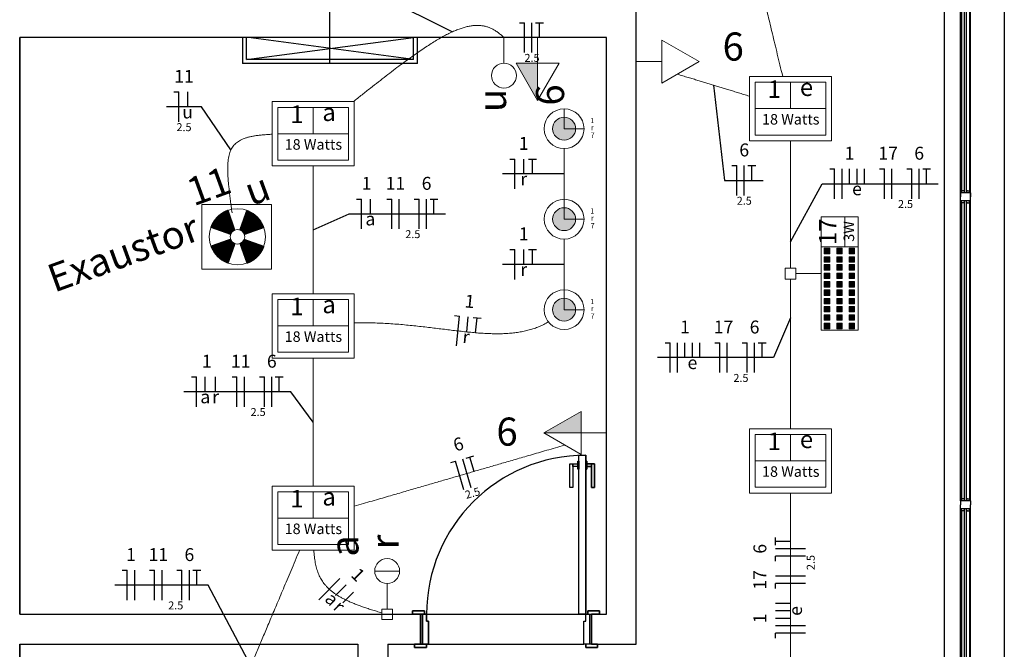
# Model space of a CAD drawing. Units: millimetres. Extents: x 43 to 120, y 3 to 136.
# Drawn here: x 110 to 120, y 123 to 129 of the extents above; entities that cross this region are included whole.
import ezdxf

# ---------------------------------------------------------------- set-up
doc = ezdxf.new("R2010")
doc.units = ezdxf.units.MM
for name, color, linetype, lineweight in [('Arquitetura', 1, 'Continuous', 30), ('EL-Condutos', 7, 'Continuous', 20), ('EL-Fios', 3, 'Continuous', 30), ('EL-Pontos', 9, 'Continuous', 20), ('EL-Textos fios', 4, 'Continuous', 30), ('EL-Textos pontos', 4, 'Continuous', 30), ('P-SIMBOL', 5, 'Continuous', 20)]:
    doc.layers.add(name, color=color, linetype=linetype, lineweight=lineweight)
doc.styles.add('arial', font='ARIAL.TTF')
pattern_1 = [(45, (43.37195042, 108.58108371), (-8.838834765e-05, 8.838834765e-05), [])]

msp = doc.modelspace()

# ---------------------------------------------------------------- hatches: boundary and pattern name
at = {"layer": 'P-SIMBOL', "linetype": 'Continuous'}
for color, points in [(256, [(115.6101, 128.671), (115.6101, 128.296), (115.3936, 128.671)]), (256, [(115.9922, 128.0109), (115.9912, 128.0209), (115.9902, 128.0309), (115.9872, 128.0409), (115.9852, 128.0499), (115.9802, 128.0589), (115.9762, 128.0689), (115.9702, 128.0769), (115.9652, 128.0849), (115.9572, 128.0919), (115.9502, 128.0989), (115.9422, 128.1049), (115.9342, 128.1099), (115.9252, 128.1149), (115.9162, 128.1189), (115.9062, 128.1219), (115.8962, 128.1249), (115.8862, 128.1249), (115.8762, 128.1259), (115.8662, 128.1249), (115.8562, 128.1249), (115.8462, 128.1219), (115.8362, 128.1189), (115.8282, 128.1149), (115.8182, 128.1099), (115.8102, 128.1049), (115.8022, 128.0989), (115.7952, 128.0919), (115.7882, 128.0849), (115.7822, 128.0769), (115.7772, 128.0689), (115.7722, 128.0589), (115.7682, 128.0499), (115.7652, 128.0409), (115.7622, 128.0309), (115.7622, 128.0209), (115.7612, 128.0109), (115.7622, 128.0009), (115.7622, 127.9909), (115.7652, 127.9809), (115.7682, 127.9709), (115.7722, 127.9619), (115.7772, 127.9529), (115.7822, 127.9449), (115.7882, 127.9369), (115.7952, 127.9299), (115.8022, 127.9219), (115.8102, 127.9169), (115.8182, 127.9109), (115.8282, 127.9069), (115.8362, 127.9019), (115.8462, 127.8999), (115.8562, 127.8969), (115.8662, 127.8959), (115.8762, 127.8949), (115.8862, 127.8959), (115.8962, 127.8969), (115.9062, 127.8999), (115.9162, 127.9019), (115.9252, 127.9069), (115.9342, 127.9109), (115.9422, 127.9169), (115.9502, 127.9219), (115.9572, 127.9299), (115.9652, 127.9369), (115.9702, 127.9449), (115.9762, 127.9529), (115.9802, 127.9619), (115.9852, 127.9709), (115.9872, 127.9809), (115.9902, 127.9909), (115.9912, 128.0009), (115.9922, 128.0109), (115.9922, 128.0109)]), (256, [(115.9922, 127.1009), (115.9912, 127.1109), (115.9902, 127.1209), (115.9872, 127.1309), (115.9852, 127.1399), (115.9802, 127.1489), (115.9762, 127.1589), (115.9702, 127.1669), (115.9652, 127.1749), (115.9572, 127.1819), (115.9502, 127.1889), (115.9422, 127.1949), (115.9342, 127.1999), (115.9252, 127.2049), (115.9162, 127.2089), (115.9062, 127.2119), (115.8962, 127.2149), (115.8862, 127.2149), (115.8762, 127.2159), (115.8662, 127.2149), (115.8562, 127.2149), (115.8462, 127.2119), (115.8362, 127.2089), (115.8282, 127.2049), (115.8182, 127.1999), (115.8102, 127.1949), (115.8022, 127.1889), (115.7952, 127.1819), (115.7882, 127.1749), (115.7822, 127.1669), (115.7772, 127.1589), (115.7722, 127.1489), (115.7682, 127.1399), (115.7652, 127.1309), (115.7622, 127.1209), (115.7622, 127.1109), (115.7612, 127.1009), (115.7622, 127.0909), (115.7622, 127.0809), (115.7652, 127.0709), (115.7682, 127.0609), (115.7722, 127.0519), (115.7772, 127.0429), (115.7822, 127.0349), (115.7882, 127.0269), (115.7952, 127.0199), (115.8022, 127.0119), (115.8102, 127.0069), (115.8182, 127.0009), (115.8282, 126.9969), (115.8362, 126.9919), (115.8462, 126.9899), (115.8562, 126.9869), (115.8662, 126.9859), (115.8762, 126.9849), (115.8862, 126.9859), (115.8962, 126.9869), (115.9062, 126.9899), (115.9162, 126.9919), (115.9252, 126.9969), (115.9342, 127.0009), (115.9422, 127.0069), (115.9502, 127.0119), (115.9572, 127.0199), (115.9652, 127.0269), (115.9702, 127.0349), (115.9762, 127.0429), (115.9802, 127.0519), (115.9852, 127.0609), (115.9872, 127.0709), (115.9902, 127.0809), (115.9912, 127.0909), (115.9922, 127.1009), (115.9922, 127.1009)]), (2, [(118.5472, 126.7538), (118.4922, 126.7538), (118.4922, 126.8088), (118.5472, 126.8088)]), (2, [(118.5472, 126.6688), (118.4922, 126.6688), (118.4922, 126.7238), (118.5472, 126.7238)]), (2, [(118.6722, 126.7538), (118.6172, 126.7538), (118.6172, 126.8088), (118.6722, 126.8088)]), (2, [(118.6722, 126.6688), (118.6172, 126.6688), (118.6172, 126.7238), (118.6722, 126.7238)]), (2, [(118.7972, 126.7538), (118.7422, 126.7538), (118.7422, 126.8088), (118.7972, 126.8088)]), (2, [(118.7972, 126.6688), (118.7422, 126.6688), (118.7422, 126.7238), (118.7972, 126.7238)]), (2, [(118.5472, 126.5888), (118.4922, 126.5888), (118.4922, 126.6438), (118.5472, 126.6438)]), (2, [(118.6722, 126.5888), (118.6172, 126.5888), (118.6172, 126.6438), (118.6722, 126.6438)]), (2, [(118.7972, 126.5888), (118.7422, 126.5888), (118.7422, 126.6438), (118.7972, 126.6438)]), (2, [(118.5472, 126.5038), (118.4922, 126.5038), (118.4922, 126.5588), (118.5472, 126.5588)]), (2, [(118.6722, 126.5038), (118.6172, 126.5038), (118.6172, 126.5588), (118.6722, 126.5588)]), (2, [(118.7972, 126.5038), (118.7422, 126.5038), (118.7422, 126.5588), (118.7972, 126.5588)]), (2, [(118.5472, 126.4188), (118.4922, 126.4188), (118.4922, 126.4738), (118.5472, 126.4738)]), (2, [(118.6722, 126.4188), (118.6172, 126.4188), (118.6172, 126.4738), (118.6722, 126.4738)]), (2, [(118.7972, 126.4188), (118.7422, 126.4188), (118.7422, 126.4738), (118.7972, 126.4738)]), (2, [(118.5472, 126.3338), (118.4922, 126.3338), (118.4922, 126.3888), (118.5472, 126.3888)]), (2, [(118.6722, 126.3338), (118.6172, 126.3338), (118.6172, 126.3888), (118.6722, 126.3888)]), (2, [(118.7972, 126.3338), (118.7422, 126.3338), (118.7422, 126.3888), (118.7972, 126.3888)]), (256, [(115.9922, 126.1909), (115.9912, 126.2009), (115.9902, 126.2109), (115.9872, 126.2209), (115.9852, 126.2299), (115.9802, 126.2389), (115.9762, 126.2489), (115.9702, 126.2569), (115.9652, 126.2649), (115.9572, 126.2719), (115.9502, 126.2789), (115.9422, 126.2849), (115.9342, 126.2899), (115.9252, 126.2949), (115.9162, 126.2989), (115.9062, 126.3019), (115.8962, 126.3049), (115.8862, 126.3049), (115.8762, 126.3059), (115.8662, 126.3049), (115.8562, 126.3049), (115.8462, 126.3019), (115.8362, 126.2989), (115.8282, 126.2949), (115.8182, 126.2899), (115.8102, 126.2849), (115.8022, 126.2789), (115.7952, 126.2719), (115.7882, 126.2649), (115.7822, 126.2569), (115.7772, 126.2489), (115.7722, 126.2389), (115.7682, 126.2299), (115.7652, 126.2209), (115.7622, 126.2109), (115.7622, 126.2009), (115.7612, 126.1909), (115.7622, 126.1809), (115.7622, 126.1709), (115.7652, 126.1609), (115.7682, 126.1509), (115.7722, 126.1419), (115.7772, 126.1329), (115.7822, 126.1249), (115.7882, 126.1169), (115.7952, 126.1099), (115.8022, 126.1019), (115.8102, 126.0969), (115.8182, 126.0909), (115.8282, 126.0869), (115.8362, 126.0819), (115.8462, 126.0799), (115.8562, 126.0769), (115.8662, 126.0759), (115.8762, 126.0749), (115.8862, 126.0759), (115.8962, 126.0769), (115.9062, 126.0799), (115.9162, 126.0819), (115.9252, 126.0869), (115.9342, 126.0909), (115.9422, 126.0969), (115.9502, 126.1019), (115.9572, 126.1099), (115.9652, 126.1169), (115.9702, 126.1249), (115.9762, 126.1329), (115.9802, 126.1419), (115.9852, 126.1509), (115.9872, 126.1609), (115.9902, 126.1709), (115.9912, 126.1809), (115.9922, 126.1909), (115.9922, 126.1909)]), (2, [(118.5472, 126.2488), (118.4922, 126.2488), (118.4922, 126.3038), (118.5472, 126.3038)]), (2, [(118.6722, 126.2488), (118.6172, 126.2488), (118.6172, 126.3038), (118.6722, 126.3038)]), (2, [(118.7972, 126.2488), (118.7422, 126.2488), (118.7422, 126.3038), (118.7972, 126.3038)]), (2, [(118.5472, 126.1688), (118.4922, 126.1688), (118.4922, 126.2238), (118.5472, 126.2238)]), (2, [(118.5472, 126.0838), (118.4922, 126.0838), (118.4922, 126.1388), (118.5472, 126.1388)]), (2, [(118.6722, 126.1688), (118.6172, 126.1688), (118.6172, 126.2238), (118.6722, 126.2238)]), (2, [(118.6722, 126.0838), (118.6172, 126.0838), (118.6172, 126.1388), (118.6722, 126.1388)]), (2, [(118.7972, 126.1688), (118.7422, 126.1688), (118.7422, 126.2238), (118.7972, 126.2238)]), (2, [(118.7972, 126.0838), (118.7422, 126.0838), (118.7422, 126.1388), (118.7972, 126.1388)]), (2, [(118.5472, 125.9988), (118.4922, 125.9988), (118.4922, 126.0538), (118.5472, 126.0538)]), (2, [(118.6722, 125.9988), (118.6172, 125.9988), (118.6172, 126.0538), (118.6722, 126.0538)]), (2, [(118.7972, 125.9988), (118.7422, 125.9988), (118.7422, 126.0538), (118.7972, 126.0538)]), (256, [(116.0462, 124.9512), (115.6712, 124.9512), (116.0462, 125.1677)])]:
    msp.add_hatch(color=color, dxfattribs=at).paths.add_polyline_path(points)
at = {"layer": 'P-SIMBOL'}
h = msp.add_hatch(dxfattribs=at)
h.set_pattern_fill('ANSI31', color=256, scale=0.001)
h.set_pattern_definition(pattern_1)
h.paths.add_polyline_path([(112.4968, 127.1902, 0.226249), (112.325, 127.0181), (112.5225, 126.948, -0.227461), (112.567, 126.9927)])
h.paths.add_polyline_path([(112.6157, 126.9927, -0.22768), (112.6602, 126.9479), (112.8577, 127.0181, 0.226305), (112.6859, 127.1902)])
h.paths.add_polyline_path([(112.6598, 126.8991, -0.224325), (112.6156, 126.8553), (112.6857, 126.6577, 0.22544), (112.8574, 126.8289)])
h = msp.add_hatch(dxfattribs=at)
h.set_pattern_fill('ANSI31', color=256, scale=0.001)
h.set_pattern_definition(pattern_1)
h.paths.add_polyline_path([(112.3253, 126.8292, 0.225383), (112.4967, 126.6578), (112.5669, 126.8554, -0.224106), (112.5228, 126.8993)])

# ---------------------------------------------------------------- linework, layer by layer
at = {"layer": 'Arquitetura', "color": 8}
for p, q in [((119.7022, 108.727), (119.7022, 133.527)), ((120.3022, 133.527), (120.3022, 108.727)), ((114.4932, 123.127), (116.0932, 123.127)), ((114.5132, 122.827), (116.0732, 122.827))]:
    msp.add_line(p, q, dxfattribs=at)
at = {"layer": 'Arquitetura', "color": 1}
for p, q in [((119.8622, 127.327), (119.8622, 130.427)), ((119.9622, 127.327), (119.9622, 130.427)), ((119.8722, 130.367), (119.8722, 127.387)), ((119.9522, 130.367), (119.9522, 127.387)), ((119.8622, 124.267), (119.8622, 127.327)), ((119.9622, 124.267), (119.9622, 127.327)), ((119.8722, 127.267), (119.8722, 124.287)), ((119.9522, 127.267), (119.9522, 124.287)), ((119.8622, 121.127), (119.8622, 124.187)), ((119.8722, 124.167), (119.8722, 121.187)), ((119.9522, 124.167), (119.9522, 121.187)), ((119.9622, 121.127), (119.9622, 124.187))]:
    msp.add_line(p, q, dxfattribs=at)
at = {"layer": 'Arquitetura'}
for p, q in [((119.9022, 127.367), (119.9022, 130.387)), ((119.9222, 127.367), (119.9222, 130.387)), ((113.5222, 128.667), (113.5222, 129.327)), ((116.6022, 122.827), (116.6022, 129.327)), ((116.6022, 122.827), (116.6022, 129.327)), ((110.4022, 128.927), (110.4022, 123.127)), ((116.3022, 128.927), (110.4022, 128.927)), ((110.4022, 123.127), (110.4022, 128.927)), ((112.6422, 128.927), (112.6422, 128.667)), ((114.3622, 128.707), (114.3622, 128.927)), ((114.4022, 128.667), (114.4022, 128.927)), ((116.3022, 123.127), (116.3022, 128.927)), ((119.9622, 127.367), (119.8622, 127.367)), ((119.8622, 127.367), (119.8622, 127.327)), ((119.8622, 127.287), (119.8622, 127.327)), ((119.9022, 127.387), (119.8722, 127.387)), ((119.8722, 127.387), (119.8722, 127.367)), ((119.9022, 127.387), (119.8922, 127.387)), ((119.9322, 127.387), (119.9222, 127.387)), ((119.9222, 127.387), (119.9522, 127.387)), ((119.9522, 127.387), (119.9522, 127.367)), ((119.9622, 127.367), (119.9622, 127.327)), ((119.9622, 127.287), (119.9622, 127.327)), ((119.9622, 127.287), (119.8622, 127.287)), ((119.8722, 127.267), (119.8722, 127.287)), ((119.9022, 127.267), (119.8722, 127.267)), ((119.9022, 127.267), (119.8922, 127.267)), ((119.9022, 124.267), (119.9022, 127.287)), ((119.9222, 124.267), (119.9222, 127.287)), ((119.9322, 127.267), (119.9222, 127.267)), ((119.9222, 127.267), (119.9522, 127.267)), ((119.9522, 127.267), (119.9522, 127.287)), ((116.0932, 123.127), (116.0932, 124.727)), ((119.9622, 124.267), (119.8622, 124.267)), ((119.8622, 124.267), (119.8622, 124.227)), ((119.9022, 124.287), (119.8722, 124.287)), ((119.8722, 124.287), (119.8722, 124.267)), ((119.9022, 124.287), (119.8922, 124.287)), ((119.9322, 124.287), (119.9222, 124.287)), ((119.9222, 124.287), (119.9522, 124.287)), ((119.9522, 124.287), (119.9522, 124.267)), ((119.9622, 124.267), (119.9622, 124.227)), ((119.8622, 124.187), (119.8622, 124.227)), ((119.9622, 124.187), (119.8622, 124.187)), ((119.8722, 124.167), (119.8722, 124.187)), ((119.9022, 124.167), (119.8722, 124.167)), ((119.9022, 124.167), (119.8922, 124.167)), ((119.9022, 121.167), (119.9022, 124.187)), ((119.9222, 121.167), (119.9222, 124.187)), ((119.9322, 124.167), (119.9222, 124.167)), ((119.9222, 124.167), (119.9522, 124.167)), ((119.9522, 124.167), (119.9522, 124.187)), ((119.9622, 124.187), (119.9622, 124.227)), ((110.4022, 123.127), (114.4332, 123.127)), ((114.4332, 123.127), (114.4332, 122.827)), ((116.1532, 123.127), (116.3022, 123.127)), ((116.1532, 123.127), (116.1532, 122.827)), ((110.4022, 122.827), (110.4022, 119.427)), ((110.4022, 122.827), (113.8022, 122.827)), ((110.4022, 119.427), (110.4022, 122.827)), ((113.8022, 122.827), (113.8022, 122.677)), ((114.1022, 122.827), (114.1022, 122.677)), ((114.1022, 122.827), (114.4332, 122.827)), ((116.1532, 122.827), (116.6022, 122.827))]:
    msp.add_line(p, q, dxfattribs=at)
at = {"layer": 'Arquitetura', "color": 9}
for p, q in [((112.6822, 128.707), (114.3622, 128.927)), ((114.3622, 128.707), (112.7022, 128.927))]:
    msp.add_line(p, q, dxfattribs=at)
at = {"layer": 'Arquitetura'}
for points in [[(114.3622, 128.707), (112.6822, 128.707), (112.6822, 128.927)], [(114.4022, 128.667), (112.6422, 128.667)], [(114.3532, 123.127), (114.4732, 123.127), (114.4732, 123.161), (114.3532, 123.161), (114.3532, 123.127)], [(116.1132, 123.127), (116.2332, 123.127), (116.2332, 123.161), (116.1132, 123.161), (116.1132, 123.127)], [(114.4932, 122.827), (114.3732, 122.827), (114.3732, 122.793), (114.4932, 122.793), (114.4932, 122.827)], [(116.2132, 122.827), (116.0932, 122.827), (116.0932, 122.793), (116.2132, 122.793), (116.2132, 122.827)]]:
    msp.add_lwpolyline(points, dxfattribs=at)
for points in [[(116.0232, 124.587), (116.0132, 124.587), (116.0132, 124.612), (115.9632, 124.612), (115.9632, 124.402), (115.9332, 124.402), (115.9332, 124.642), (115.9632, 124.642), (116.0132, 124.642), (116.0132, 124.667), (116.0232, 124.667), (116.0232, 124.727), (116.0932, 124.727), (116.0932, 124.667), (116.1032, 124.667), (116.1032, 124.642), (116.1532, 124.642), (116.1832, 124.642), (116.1832, 124.402), (116.1532, 124.402), (116.1532, 124.612), (116.1032, 124.612), (116.1032, 124.587), (116.0932, 124.587), (116.0932, 123.127), (116.0232, 123.127), (116.0232, 124.587), (116.0232, 124.587)], [(116.0932, 123.127), (116.0232, 123.127), (116.0232, 124.727), (116.0932, 124.727), (116.0932, 123.127)], [(114.4332, 123.127), (114.3532, 123.127), (114.3532, 123.161), (114.4732, 123.161), (114.4732, 123.127), (114.4932, 123.127), (114.4932, 123.057), (114.5132, 123.057), (114.5132, 122.827), (114.4932, 122.827), (114.4932, 122.793), (114.3732, 122.793), (114.3732, 122.827), (114.4332, 122.827), (114.4332, 123.127), (114.4332, 123.127)], [(116.0732, 123.057), (116.0932, 123.057), (116.0932, 123.127), (116.1132, 123.127), (116.1132, 123.161), (116.2332, 123.161), (116.2332, 123.127), (116.1532, 123.127), (116.1532, 122.827), (116.2132, 122.827), (116.2132, 122.793), (116.0932, 122.793), (116.0932, 122.827), (116.0732, 122.827), (116.0732, 123.057), (116.0732, 123.057)], [(114.4332, 123.127), (114.4332, 122.827), (114.4532, 122.827), (114.4532, 123.127), (114.4332, 123.127)], [(114.4932, 123.127), (114.4532, 123.127), (114.4532, 122.827), (114.5132, 122.827), (114.5132, 123.057), (114.4932, 123.057), (114.4932, 123.127)], [(116.0732, 123.057), (116.0932, 123.057), (116.0932, 123.127), (116.1332, 123.127), (116.1332, 122.827), (116.0732, 122.827), (116.0732, 123.057)], [(116.1532, 123.127), (116.1532, 122.827), (116.1332, 122.827), (116.1332, 123.127), (116.1532, 123.127)]]:
    msp.add_lwpolyline(points, close=True, dxfattribs=at)
at = {"layer": 'Arquitetura', "color": 1}
for points in [[(115.9632, 124.642), (115.9632, 124.402), (115.9332, 124.402), (115.9332, 124.642), (115.9632, 124.642)], [(115.9632, 124.642), (116.0132, 124.642), (116.0132, 124.612), (115.9632, 124.612), (115.9632, 124.642)], [(116.0232, 124.667), (116.0232, 124.587), (116.0132, 124.587), (116.0132, 124.667), (116.0232, 124.667)], [(116.0932, 124.667), (116.0932, 124.587), (116.1032, 124.587), (116.1032, 124.667), (116.0932, 124.667)], [(116.1532, 124.642), (116.1032, 124.642), (116.1032, 124.612), (116.1532, 124.612), (116.1532, 124.642)], [(116.1532, 124.642), (116.1532, 124.402), (116.1832, 124.402), (116.1832, 124.642), (116.1532, 124.642)]]:
    msp.add_lwpolyline(points, close=True, dxfattribs=at)
msp.add_arc((116.0932, 123.127), 1.6, 90, 180, dxfattribs=at)
at = {"layer": 'EL-Condutos', "linetype": 'Continuous'}
for points in [[(118.074, 128.537), (118.0461, 128.6528), (118.0197, 128.7623), (117.9947, 128.866), (117.9709, 128.9644), (117.9484, 129.0578), (117.927, 129.1467), (117.9065, 129.2317), (117.8869, 129.313), (117.868, 129.3912), (117.8498, 129.4668), (117.8321, 129.5401), (117.8149, 129.6116), (117.798, 129.6818), (117.7813, 129.751), (117.7647, 129.8199), (117.7481, 129.8887), (117.7314, 129.958), (117.7145, 130.0281), (117.6972, 130.0996), (117.6796, 130.1729), (117.6613, 130.2485), (117.6425, 130.3267), (117.6229, 130.408), (117.6024, 130.4929), (117.5809, 130.5819), (117.5584, 130.6753), (117.5347, 130.7737), (117.5097, 130.8774), (117.4833, 130.9869), (117.4554, 131.1027)], [(113.7566, 128.2833), (113.8444, 128.353), (113.9285, 128.4194), (114.0091, 128.4825), (114.0863, 128.5422), (114.1602, 128.5987), (114.2308, 128.6518), (114.2984, 128.7016), (114.3631, 128.7481), (114.4249, 128.7913), (114.4839, 128.8311), (114.5404, 128.8677), (114.5943, 128.9009), (114.6459, 128.9307), (114.6952, 128.9573), (114.7424, 128.9805), (114.7875, 129.0003), (114.8307, 129.0169), (114.8721, 129.0301), (114.9119, 129.0399), (114.9501, 129.0464), (114.9868, 129.0496), (115.0222, 129.0494), (115.0563, 129.0458), (115.0894, 129.0389), (115.1215, 129.0287), (115.1527, 129.0151), (115.1832, 128.9981), (115.213, 128.9777), (115.2424, 128.954), (115.2713, 128.927)], [(115.2713, 128.927), (115.2877, 128.927), (115.303, 128.927), (115.3174, 128.927), (115.3308, 128.927), (115.3434, 128.927), (115.3553, 128.927), (115.3665, 128.927), (115.3771, 128.927), (115.3872, 128.927), (115.3968, 128.927), (115.406, 128.927), (115.4149, 128.927), (115.4236, 128.927), (115.4322, 128.927), (115.4407, 128.927), (115.4492, 128.927), (115.4577, 128.927), (115.4664, 128.927), (115.4754, 128.927), (115.4846, 128.927), (115.4942, 128.927), (115.5043, 128.927), (115.5149, 128.927), (115.5261, 128.927), (115.5379, 128.927), (115.5506, 128.927), (115.564, 128.927), (115.5784, 128.927), (115.5937, 128.927), (115.6101, 128.927)], [(117.7384, 128.3389), (117.7102, 128.3476), (117.6828, 128.3559), (117.6562, 128.364), (117.6304, 128.3719), (117.6052, 128.3796), (117.5807, 128.3871), (117.5567, 128.3944), (117.5332, 128.4016), (117.5101, 128.4086), (117.4874, 128.4155), (117.465, 128.4224), (117.4428, 128.4291), (117.4208, 128.4358), (117.399, 128.4425), (117.3772, 128.4492), (117.3554, 128.4558), (117.3335, 128.4625), (117.3115, 128.4692), (117.2894, 128.476), (117.267, 128.4828), (117.2443, 128.4897), (117.2212, 128.4968), (117.1977, 128.5039), (117.1737, 128.5113), (117.1491, 128.5188), (117.124, 128.5264), (117.0981, 128.5343), (117.0715, 128.5424), (117.0442, 128.5508), (117.016, 128.5594)], [(112.5379, 127.1649), (112.5292, 127.2278), (112.5214, 127.2873), (112.5143, 127.3436), (112.5081, 127.3966), (112.503, 127.4464), (112.4989, 127.4933), (112.496, 127.5372), (112.4943, 127.5782), (112.4939, 127.6166), (112.4949, 127.6522), (112.4975, 127.6853), (112.5016, 127.716), (112.5073, 127.7443), (112.5149, 127.7703), (112.5242, 127.7941), (112.5354, 127.8158), (112.5487, 127.8356), (112.564, 127.8535), (112.5814, 127.8696), (112.6012, 127.8839), (112.6232, 127.8967), (112.6476, 127.908), (112.6746, 127.9178), (112.7041, 127.9263), (112.7363, 127.9336), (112.7712, 127.9398), (112.8089, 127.9449), (112.8496, 127.9491), (112.8933, 127.9525), (112.94, 127.9551)], [(115.8762, 127.3012), (115.8762, 127.322), (115.8762, 127.342), (115.8762, 127.3613), (115.8762, 127.3799), (115.8762, 127.3978), (115.8762, 127.4152), (115.8762, 127.4322), (115.8762, 127.4486), (115.8762, 127.4647), (115.8762, 127.4804), (115.8762, 127.4958), (115.8762, 127.511), (115.8762, 127.5261), (115.8762, 127.541), (115.8762, 127.5559), (115.8762, 127.5707), (115.8762, 127.5857), (115.8762, 127.6007), (115.8762, 127.6159), (115.8762, 127.6314), (115.8762, 127.6471), (115.8762, 127.6631), (115.8762, 127.6796), (115.8762, 127.6965), (115.8762, 127.7139), (115.8762, 127.7319), (115.8762, 127.7505), (115.8762, 127.7697), (115.8762, 127.7897), (115.8762, 127.8105)], [(118.1522, 126.6093), (118.1522, 126.6395), (118.1522, 126.6657), (118.1522, 126.6885), (118.1522, 126.7083), (118.1522, 126.7256), (118.1522, 126.741), (118.1522, 126.755), (118.1522, 126.7682), (118.1522, 126.781), (118.1522, 126.7939), (118.1522, 126.8075), (118.1522, 126.8224), (118.1522, 126.8389), (118.1522, 126.8577), (118.1522, 126.8793), (118.1522, 126.9042), (118.1522, 126.9328), (118.1522, 126.9658), (118.1522, 127.0036), (118.1522, 127.0468), (118.1522, 127.0959), (118.1522, 127.1514), (118.1522, 127.2138), (118.1522, 127.2837), (118.1522, 127.3616), (118.1522, 127.4479), (118.1522, 127.5432), (118.1522, 127.6481), (118.1522, 127.763), (118.1522, 127.8885)], [(113.3522, 126.3492), (113.3522, 126.4044), (113.3522, 126.457), (113.3522, 126.5073), (113.3522, 126.5555), (113.3522, 126.6016), (113.3522, 126.646), (113.3522, 126.6887), (113.3522, 126.73), (113.3522, 126.77), (113.3522, 126.8089), (113.3522, 126.8469), (113.3522, 126.8843), (113.3522, 126.921), (113.3522, 126.9574), (113.3522, 126.9937), (113.3522, 127.0299), (113.3522, 127.0663), (113.3522, 127.1031), (113.3522, 127.1404), (113.3522, 127.1784), (113.3522, 127.2173), (113.3522, 127.2573), (113.3522, 127.2986), (113.3522, 127.3413), (113.3522, 127.3857), (113.3522, 127.4318), (113.3522, 127.48), (113.3522, 127.5303), (113.3522, 127.5829), (113.3522, 127.6381)], [(115.8762, 126.3912), (115.8762, 126.412), (115.8762, 126.432), (115.8762, 126.4513), (115.8762, 126.4699), (115.8762, 126.4878), (115.8762, 126.5052), (115.8762, 126.5222), (115.8762, 126.5386), (115.8762, 126.5547), (115.8762, 126.5704), (115.8762, 126.5858), (115.8762, 126.601), (115.8762, 126.6161), (115.8762, 126.631), (115.8762, 126.6459), (115.8762, 126.6607), (115.8762, 126.6757), (115.8762, 126.6907), (115.8762, 126.7059), (115.8762, 126.7214), (115.8762, 126.7371), (115.8762, 126.7531), (115.8762, 126.7696), (115.8762, 126.7865), (115.8762, 126.8039), (115.8762, 126.8219), (115.8762, 126.8405), (115.8762, 126.8597), (115.8762, 126.8797), (115.8762, 126.9005)], [(118.1522, 124.9914), (118.1522, 125.1206), (118.1522, 125.24), (118.1522, 125.3499), (118.1522, 125.4508), (118.1522, 125.5432), (118.1522, 125.6276), (118.1522, 125.7045), (118.1522, 125.7744), (118.1522, 125.8377), (118.1522, 125.8948), (118.1522, 125.9464), (118.1522, 125.9929), (118.1522, 126.0346), (118.1522, 126.0723), (118.1522, 126.1062), (118.1522, 126.1369), (118.1522, 126.1649), (118.1522, 126.1907), (118.1522, 126.2146), (118.1522, 126.2373), (118.1522, 126.2592), (118.1522, 126.2808), (118.1522, 126.3025), (118.1522, 126.3248), (118.1522, 126.3482), (118.1522, 126.3732), (118.1522, 126.4003), (118.1522, 126.43), (118.1522, 126.4627), (118.1522, 126.4989)], [(113.7664, 126.0592), (113.8509, 126.0598), (113.934, 126.0587), (114.0157, 126.056), (114.096, 126.0519), (114.1749, 126.0466), (114.2525, 126.0402), (114.3287, 126.033), (114.4035, 126.0252), (114.477, 126.0169), (114.5491, 126.0083), (114.6199, 125.9997), (114.6893, 125.9911), (114.7574, 125.9828), (114.8242, 125.975), (114.8897, 125.9679), (114.9539, 125.9616), (115.0167, 125.9563), (115.0783, 125.9523), (115.1386, 125.9497), (115.1976, 125.9487), (115.2553, 125.9494), (115.3117, 125.9522), (115.3669, 125.9571), (115.4208, 125.9643), (115.4734, 125.9741), (115.5248, 125.9866), (115.575, 126.002), (115.6239, 126.0205), (115.6717, 126.0423), (115.7181, 126.0676)], [(113.3522, 124.4159), (113.3522, 124.471), (113.3522, 124.5237), (113.3522, 124.574), (113.3522, 124.6221), (113.3522, 124.6683), (113.3522, 124.7126), (113.3522, 124.7553), (113.3522, 124.7966), (113.3522, 124.8366), (113.3522, 124.8755), (113.3522, 124.9136), (113.3522, 124.9509), (113.3522, 124.9877), (113.3522, 125.0241), (113.3522, 125.0603), (113.3522, 125.0965), (113.3522, 125.1329), (113.3522, 125.1697), (113.3522, 125.207), (113.3522, 125.245), (113.3522, 125.284), (113.3522, 125.324), (113.3522, 125.3653), (113.3522, 125.408), (113.3522, 125.4523), (113.3522, 125.4985), (113.3522, 125.5466), (113.3522, 125.5969), (113.3522, 125.6496), (113.3522, 125.7047)], [(113.7654, 124.2138), (113.8581, 124.2407), (113.9462, 124.2664), (114.0301, 124.2908), (114.1101, 124.314), (114.1865, 124.3362), (114.2596, 124.3575), (114.3298, 124.3779), (114.3974, 124.3975), (114.4627, 124.4165), (114.5261, 124.4349), (114.5878, 124.4529), (114.6482, 124.4704), (114.7076, 124.4877), (114.7663, 124.5048), (114.8247, 124.5217), (114.8831, 124.5387), (114.9418, 124.5558), (115.0012, 124.573), (115.0615, 124.5906), (115.123, 124.6085), (115.1862, 124.6268), (115.2514, 124.6457), (115.3187, 124.6653), (115.3887, 124.6857), (115.4616, 124.7069), (115.5377, 124.729), (115.6174, 124.7521), (115.7009, 124.7764), (115.7886, 124.8019), (115.8809, 124.8287)], [(118.1522, 121.4483), (118.1522, 121.5802), (118.1522, 121.7048), (118.1522, 121.8226), (118.1522, 121.9342), (118.1522, 122.0401), (118.1522, 122.1408), (118.1522, 122.2367), (118.1522, 122.3285), (118.1522, 122.4167), (118.1522, 122.5018), (118.1522, 122.5842), (118.1522, 122.6646), (118.1522, 122.7434), (118.1522, 122.8211), (118.1522, 122.8984), (118.1522, 122.9756), (118.1522, 123.0534), (118.1522, 123.1322), (118.1522, 123.2126), (118.1522, 123.295), (118.1522, 123.3801), (118.1522, 123.4682), (118.1522, 123.5601), (118.1522, 123.656), (118.1522, 123.7567), (118.1522, 123.8626), (118.1522, 123.9742), (118.1522, 124.092), (118.1522, 124.2166), (118.1522, 124.3485)], [(112.239, 121.4518), (112.2828, 121.5557), (112.3243, 121.654), (112.3636, 121.7473), (112.4009, 121.8358), (112.4363, 121.92), (112.4701, 122.0002), (112.5025, 122.077), (112.5335, 122.1505), (112.5633, 122.2213), (112.5921, 122.2898), (112.6201, 122.3562), (112.6475, 122.4211), (112.6743, 122.4848), (112.7008, 122.5478), (112.7272, 122.6103), (112.7535, 122.6728), (112.78, 122.7357), (112.8069, 122.7995), (112.8342, 122.8643), (112.8622, 122.9308), (112.8911, 122.9993), (112.9209, 123.0701), (112.9519, 123.1436), (112.9842, 123.2203), (113.018, 123.3006), (113.0535, 123.3848), (113.0908, 123.4733), (113.1301, 123.5666), (113.1715, 123.6649), (113.2153, 123.7688)], [(114.0437, 123.1418), (113.9907, 123.1572), (113.9405, 123.1726), (113.8929, 123.1879), (113.848, 123.2032), (113.8057, 123.2187), (113.7659, 123.2342), (113.7284, 123.2499), (113.6933, 123.2659), (113.6604, 123.2821), (113.6297, 123.2986), (113.6012, 123.3155), (113.5746, 123.3328), (113.55, 123.3506), (113.5273, 123.3689), (113.5064, 123.3878), (113.4873, 123.4072), (113.4698, 123.4274), (113.4538, 123.4482), (113.4394, 123.4698), (113.4264, 123.4922), (113.4148, 123.5154), (113.4045, 123.5396), (113.3953, 123.5647), (113.3873, 123.5908), (113.3804, 123.6179), (113.3744, 123.6461), (113.3693, 123.6755), (113.3651, 123.7061), (113.3616, 123.7379), (113.3589, 123.771)]]:
    msp.add_spline(points, degree=3, dxfattribs=at)
at = {"layer": 'EL-Fios'}
for p, q in [((115.4282, 129.077), (115.4782, 129.077)), ((115.4782, 128.777), (115.4782, 129.077)), ((115.5532, 128.777), (115.5532, 129.077)), ((115.5882, 129.077), (115.6682, 129.077)), ((115.6282, 128.927), (115.6282, 129.077)), ((111.9519, 128.3802), (112.0019, 128.3802)), ((112.0019, 128.0802), (112.0019, 128.3802)), ((112.0914, 128.2302), (112.0914, 128.3802)), ((115.3302, 127.7059), (115.3802, 127.7059)), ((115.3802, 127.4059), (115.3802, 127.7059)), ((115.4697, 127.5559), (115.4697, 127.7059)), ((115.5192, 127.7059), (115.5992, 127.7059)), ((115.5592, 127.5559), (115.5592, 127.7059)), ((117.5625, 127.6401), (117.6125, 127.6401)), ((117.6125, 127.3401), (117.6125, 127.6401)), ((117.6875, 127.3401), (117.6875, 127.6401)), ((117.7225, 127.6401), (117.8025, 127.6401)), ((117.7625, 127.4901), (117.7625, 127.6401)), ((118.5464, 127.6072), (118.5964, 127.6072)), ((118.5964, 127.3072), (118.5964, 127.6072)), ((118.6714, 127.3072), (118.6714, 127.6072)), ((118.7464, 127.4572), (118.7464, 127.6072)), ((118.8214, 127.4572), (118.8214, 127.6072)), ((118.8964, 127.4572), (118.8964, 127.6072)), ((119.0464, 127.6072), (119.0964, 127.6072)), ((119.0964, 127.3072), (119.0964, 127.6072)), ((119.1714, 127.3072), (119.1714, 127.6072)), ((119.3214, 127.6072), (119.3714, 127.6072)), ((119.3714, 127.3072), (119.3714, 127.6072)), ((119.4464, 127.3072), (119.4464, 127.6072)), ((119.4814, 127.6072), (119.5614, 127.6072)), ((119.5214, 127.4572), (119.5214, 127.6072)), ((113.7887, 127.304), (113.8387, 127.304)), ((113.8387, 127.004), (113.8387, 127.304)), ((113.9282, 127.154), (113.9282, 127.304)), ((114.0927, 127.304), (114.1427, 127.304)), ((114.1427, 127.004), (114.1427, 127.304)), ((114.2177, 127.004), (114.2177, 127.304)), ((114.3677, 127.304), (114.4177, 127.304)), ((114.4177, 127.004), (114.4177, 127.304)), ((114.4927, 127.004), (114.4927, 127.304)), ((114.5277, 127.304), (114.6077, 127.304)), ((114.5677, 127.154), (114.5677, 127.304)), ((115.3302, 126.7959), (115.3802, 126.7959)), ((115.3802, 126.4959), (115.3802, 126.7959)), ((115.4697, 126.6459), (115.4697, 126.7959)), ((115.5192, 126.7959), (115.5992, 126.7959)), ((115.5592, 126.6459), (115.5592, 126.7959)), ((114.773, 126.1318), (114.8228, 126.1268)), ((114.7926, 125.8283), (114.8228, 126.1268)), ((114.8967, 125.9686), (114.9118, 126.1178)), ((114.9611, 126.1128), (115.0407, 126.1048)), ((114.9858, 125.9596), (115.0009, 126.1088)), ((116.8912, 125.8586), (116.9412, 125.8586)), ((116.9412, 125.5586), (116.9412, 125.8586)), ((117.0162, 125.5586), (117.0162, 125.8586)), ((117.0912, 125.7086), (117.0912, 125.8586)), ((117.1662, 125.7086), (117.1662, 125.8586)), ((117.2412, 125.7086), (117.2412, 125.8586)), ((117.3912, 125.8586), (117.4412, 125.8586)), ((117.4412, 125.5586), (117.4412, 125.8586)), ((117.5162, 125.5586), (117.5162, 125.8586)), ((117.6662, 125.8586), (117.7162, 125.8586)), ((117.7162, 125.5586), (117.7162, 125.8586)), ((117.7912, 125.5586), (117.7912, 125.8586)), ((117.8262, 125.8586), (117.9062, 125.8586)), ((117.8662, 125.7086), (117.8662, 125.8586)), ((112.129, 125.515), (112.179, 125.515)), ((112.179, 125.215), (112.179, 125.515)), ((112.2685, 125.365), (112.2685, 125.515)), ((112.3725, 125.365), (112.3725, 125.515)), ((112.537, 125.515), (112.587, 125.515)), ((112.587, 125.215), (112.587, 125.515)), ((112.662, 125.215), (112.662, 125.515)), ((112.812, 125.515), (112.862, 125.515)), ((112.862, 125.215), (112.862, 125.515)), ((112.937, 125.215), (112.937, 125.515)), ((112.972, 125.515), (113.052, 125.515)), ((113.012, 125.365), (113.012, 125.515)), ((114.7364, 124.6523), (114.7844, 124.6662)), ((114.8682, 124.3782), (114.7844, 124.6662)), ((114.9402, 124.3991), (114.8565, 124.6872)), ((114.8901, 124.6969), (114.9669, 124.7193)), ((114.9704, 124.5641), (114.9285, 124.7081)), ((118.0022, 123.8209), (118.0022, 123.9009)), ((118.1522, 123.8609), (118.0022, 123.8609)), ((118.3022, 123.7859), (118.0022, 123.7859)), ((118.3022, 123.7109), (118.0022, 123.7109)), ((118.0022, 123.6609), (118.0022, 123.7109)), ((111.4333, 123.5703), (111.4833, 123.5703)), ((111.4833, 123.2703), (111.4833, 123.5703)), ((111.5583, 123.2703), (111.5583, 123.5703)), ((111.7083, 123.5703), (111.7583, 123.5703)), ((111.7583, 123.2703), (111.7583, 123.5703)), ((111.8333, 123.2703), (111.8333, 123.5703)), ((111.9833, 123.5703), (112.0333, 123.5703)), ((112.0333, 123.2703), (112.0333, 123.5703)), ((112.1083, 123.2703), (112.1083, 123.5703)), ((112.1433, 123.5703), (112.2233, 123.5703)), ((112.1833, 123.4203), (112.1833, 123.5703)), ((113.4086, 123.274), (113.6201, 123.4868)), ((118.3022, 123.5109), (118.0022, 123.5109)), ((113.5778, 123.3173), (113.6835, 123.4237)), ((118.3022, 123.4359), (118.0022, 123.4359)), ((118.0022, 123.3859), (118.0022, 123.4359)), ((113.6516, 123.244), (113.7573, 123.3504)), ((118.1522, 123.2359), (118.0022, 123.2359)), ((118.1522, 123.1609), (118.0022, 123.1609)), ((118.1522, 123.0859), (118.0022, 123.0859)), ((118.3022, 123.0109), (118.0022, 123.0109)), ((118.3022, 122.9359), (118.0022, 122.9359)), ((118.0022, 122.8859), (118.0022, 122.9359))]:
    msp.add_line(p, q, dxfattribs=at)
at = {"layer": 'EL-Pontos'}
msp.add_lwpolyline([(112.2323, 127.2482), (112.2323, 126.5975), (112.933, 126.5975), (112.933, 127.2482), (112.2323, 127.2482)], close=True, dxfattribs=at)
at = {"layer": 'EL-Textos fios'}
for p, q in [((114.752, 128.9849), (113.0727, 129.8257)), ((117.3772, 128.4492), (117.4875, 127.4901)), ((112.2297, 128.2302), (111.8769, 128.2302)), ((112.5256, 127.7972), (112.2297, 128.2302)), ((115.6742, 127.5559), (115.2552, 127.5559)), ((115.8762, 127.5559), (115.6742, 127.5559)), ((117.4875, 127.4901), (117.8775, 127.4901)), ((118.1522, 126.8746), (118.4714, 127.4572)), ((118.4714, 127.4572), (119.6364, 127.4572)), ((113.3522, 126.9937), (113.7137, 127.154)), ((113.7137, 127.154), (114.6827, 127.154)), ((115.6742, 126.6459), (115.2552, 126.6459)), ((115.8762, 126.6459), (115.6742, 126.6459)), ((118.1522, 126.1104), (117.9812, 125.7086)), ((117.9812, 125.7086), (116.8162, 125.7086)), ((113.127, 125.365), (112.054, 125.365)), ((113.3522, 125.0603), (113.127, 125.365)), ((112.2983, 123.4203), (111.3583, 123.4203)), ((112.7272, 122.6103), (112.2983, 123.4203))]:
    msp.add_line(p, q, dxfattribs=at)
at = {"layer": 'P-SIMBOL'}
for p, q in [((115.2713, 128.67), (115.2713, 128.927)), ((115.6101, 128.671), (115.6101, 128.927)), ((116.8582, 128.9022), (117.2332, 128.6857)), ((116.8582, 128.4692), (116.8582, 128.9022)), ((115.6101, 128.296), (115.3936, 128.671)), ((115.3936, 128.671), (115.8266, 128.671)), ((115.6101, 128.296), (115.6101, 128.671)), ((115.8266, 128.671), (115.6101, 128.296)), ((116.8582, 128.6857), (116.6022, 128.6857)), ((117.2332, 128.6857), (116.8582, 128.4692)), ((117.7392, 128.5357), (118.5652, 128.5357)), ((117.7392, 128.5357), (117.7392, 127.8897)), ((118.5652, 128.5357), (118.5652, 127.8897)), ((117.7962, 128.4777), (118.5082, 128.4777)), ((117.7962, 128.4777), (118.5082, 128.4777)), ((117.7962, 128.4777), (117.7962, 127.9477)), ((118.1522, 128.2127), (118.1522, 128.4777)), ((118.5082, 128.4777), (118.5082, 127.9477)), ((112.9392, 128.2833), (113.7652, 128.2833)), ((112.9392, 128.2833), (112.9392, 127.6373)), ((112.9962, 128.2253), (113.7082, 128.2253)), ((112.9962, 128.2253), (113.7082, 128.2253)), ((112.9962, 128.2253), (112.9962, 127.6953)), ((113.3522, 127.9603), (113.3522, 128.2253)), ((113.7082, 128.2253), (113.7082, 127.6953)), ((113.7652, 128.2833), (113.7652, 127.6373)), ((115.8762, 128.0109), (115.8762, 128.2109)), ((117.7962, 128.2127), (118.5082, 128.2127)), ((115.8762, 128.0109), (116.0762, 128.0109)), ((112.9962, 127.9603), (113.7082, 127.9603)), ((117.7962, 127.9477), (118.5082, 127.9477)), ((117.7392, 127.8897), (118.5652, 127.8897)), ((112.9392, 127.6373), (113.7652, 127.6373)), ((112.9962, 127.6953), (113.7082, 127.6953)), ((115.8762, 127.1009), (115.8762, 127.3009)), ((112.567, 126.9927), (112.4968, 127.1902)), ((112.6157, 126.9927), (112.6859, 127.1902)), ((118.6972, 126.8238), (118.6972, 127.1238)), ((112.5225, 126.948), (112.325, 127.0181)), ((112.6599, 126.9478), (112.8575, 127.018)), ((115.8762, 127.1009), (116.0762, 127.1009)), ((112.5225, 126.8992), (112.325, 126.8291)), ((112.5668, 126.8553), (112.4967, 126.6577)), ((112.6156, 126.8553), (112.6857, 126.6577)), ((112.6599, 126.8991), (112.8575, 126.8289)), ((118.4622, 126.8238), (118.8322, 126.8238)), ((112.9392, 126.35), (113.7652, 126.35)), ((112.9392, 126.35), (112.9392, 125.704)), ((113.7652, 126.35), (113.7652, 125.704)), ((115.8762, 126.1909), (115.8762, 126.3909)), ((112.9962, 126.292), (113.7082, 126.292)), ((112.9962, 126.292), (113.7082, 126.292)), ((112.9962, 126.292), (112.9962, 125.762)), ((113.3522, 126.027), (113.3522, 126.292)), ((113.7082, 126.292), (113.7082, 125.762)), ((115.8762, 126.1909), (116.0762, 126.1909)), ((112.9962, 126.027), (113.7082, 126.027)), ((112.9962, 125.762), (113.7082, 125.762)), ((112.9392, 125.704), (113.7652, 125.704)), ((115.6712, 124.9512), (116.0462, 125.1677)), ((116.0462, 125.1677), (116.0462, 124.7347)), ((115.6712, 124.9512), (116.0462, 124.9512)), ((116.0462, 124.7347), (115.6712, 124.9512)), ((116.0462, 124.9512), (116.3022, 124.9512)), ((117.7392, 124.9929), (118.5652, 124.9929)), ((117.7392, 124.9929), (117.7392, 124.3469)), ((118.5652, 124.9929), (118.5652, 124.3469)), ((117.7962, 124.9349), (118.5082, 124.9349)), ((117.7962, 124.9349), (118.5082, 124.9349)), ((117.7962, 124.9349), (117.7962, 124.4049)), ((118.1522, 124.6699), (118.1522, 124.9349)), ((118.5082, 124.9349), (118.5082, 124.4049)), ((117.7962, 124.6699), (118.5082, 124.6699)), ((112.9392, 124.4167), (113.7652, 124.4167)), ((112.9392, 124.4167), (112.9392, 123.7707)), ((112.9962, 124.3587), (113.7082, 124.3587)), ((112.9962, 124.3587), (113.7082, 124.3587)), ((112.9962, 124.3587), (112.9962, 123.8287)), ((113.3522, 124.0937), (113.3522, 124.3587)), ((113.7082, 124.3587), (113.7082, 123.8287)), ((113.7652, 124.4167), (113.7652, 123.7707)), ((117.7392, 124.3469), (118.5652, 124.3469)), ((117.7962, 124.4049), (118.5082, 124.4049)), ((112.9962, 124.0937), (113.7082, 124.0937)), ((112.9392, 123.7707), (113.7652, 123.7707)), ((112.9962, 123.8287), (113.7082, 123.8287)), ((113.972, 123.562), (114.222, 123.562)), ((114.097, 123.437), (114.097, 123.18)), ((114.0439, 123.18), (114.15, 123.18)), ((114.0439, 123.074), (114.0439, 123.18)), ((114.15, 123.18), (114.15, 123.074)), ((114.15, 123.074), (114.0439, 123.074))]:
    msp.add_line(p, q, dxfattribs=at)
at = {"layer": 'P-SIMBOL', "linetype": 'Continuous'}
for p, q in [((118.4622, 125.9838), (118.4622, 127.1238)), ((118.4622, 127.1238), (118.8322, 127.1238)), ((118.8322, 125.9838), (118.8322, 127.1238)), ((118.0972, 126.4988), (118.0972, 126.6088)), ((118.0972, 126.6088), (118.2072, 126.6088)), ((118.2072, 126.6088), (118.2072, 126.4988)), ((118.2072, 126.5538), (118.4622, 126.5538)), ((118.2072, 126.4988), (118.0972, 126.4988)), ((118.4622, 125.9838), (118.8322, 125.9838))]:
    msp.add_line(p, q, dxfattribs=at)
at = {"layer": 'P-SIMBOL'}
for points in [[(118.4922, 126.7538), (118.5472, 126.7538), (118.5472, 126.8088), (118.4922, 126.8088), (118.4922, 126.7538)], [(118.4922, 126.6688), (118.5472, 126.6688), (118.5472, 126.7238), (118.4922, 126.7238), (118.4922, 126.6688)], [(118.6172, 126.7538), (118.6722, 126.7538), (118.6722, 126.8088), (118.6172, 126.8088), (118.6172, 126.7538)], [(118.6172, 126.6688), (118.6722, 126.6688), (118.6722, 126.7238), (118.6172, 126.7238), (118.6172, 126.6688)], [(118.7422, 126.7538), (118.7972, 126.7538), (118.7972, 126.8088), (118.7422, 126.8088), (118.7422, 126.7538)], [(118.7422, 126.6688), (118.7972, 126.6688), (118.7972, 126.7238), (118.7422, 126.7238), (118.7422, 126.6688)], [(118.4922, 126.5888), (118.5472, 126.5888), (118.5472, 126.6438), (118.4922, 126.6438), (118.4922, 126.5888)], [(118.6172, 126.5888), (118.6722, 126.5888), (118.6722, 126.6438), (118.6172, 126.6438), (118.6172, 126.5888)], [(118.7422, 126.5888), (118.7972, 126.5888), (118.7972, 126.6438), (118.7422, 126.6438), (118.7422, 126.5888)], [(118.4922, 126.5038), (118.5472, 126.5038), (118.5472, 126.5588), (118.4922, 126.5588), (118.4922, 126.5038)], [(118.6172, 126.5038), (118.6722, 126.5038), (118.6722, 126.5588), (118.6172, 126.5588), (118.6172, 126.5038)], [(118.7422, 126.5038), (118.7972, 126.5038), (118.7972, 126.5588), (118.7422, 126.5588), (118.7422, 126.5038)], [(118.4922, 126.4188), (118.5472, 126.4188), (118.5472, 126.4738), (118.4922, 126.4738), (118.4922, 126.4188)], [(118.6172, 126.4188), (118.6722, 126.4188), (118.6722, 126.4738), (118.6172, 126.4738), (118.6172, 126.4188)], [(118.7422, 126.4188), (118.7972, 126.4188), (118.7972, 126.4738), (118.7422, 126.4738), (118.7422, 126.4188)], [(118.4922, 126.3338), (118.5472, 126.3338), (118.5472, 126.3888), (118.4922, 126.3888), (118.4922, 126.3338)], [(118.6172, 126.3338), (118.6722, 126.3338), (118.6722, 126.3888), (118.6172, 126.3888), (118.6172, 126.3338)], [(118.7422, 126.3338), (118.7972, 126.3338), (118.7972, 126.3888), (118.7422, 126.3888), (118.7422, 126.3338)], [(118.4922, 126.2488), (118.5472, 126.2488), (118.5472, 126.3038), (118.4922, 126.3038), (118.4922, 126.2488)], [(118.6172, 126.2488), (118.6722, 126.2488), (118.6722, 126.3038), (118.6172, 126.3038), (118.6172, 126.2488)], [(118.7422, 126.2488), (118.7972, 126.2488), (118.7972, 126.3038), (118.7422, 126.3038), (118.7422, 126.2488)], [(118.4922, 126.1688), (118.5472, 126.1688), (118.5472, 126.2238), (118.4922, 126.2238), (118.4922, 126.1688)], [(118.4922, 126.0838), (118.5472, 126.0838), (118.5472, 126.1388), (118.4922, 126.1388), (118.4922, 126.0838)], [(118.6172, 126.1688), (118.6722, 126.1688), (118.6722, 126.2238), (118.6172, 126.2238), (118.6172, 126.1688)], [(118.6172, 126.0838), (118.6722, 126.0838), (118.6722, 126.1388), (118.6172, 126.1388), (118.6172, 126.0838)], [(118.7422, 126.1688), (118.7972, 126.1688), (118.7972, 126.2238), (118.7422, 126.2238), (118.7422, 126.1688)], [(118.7422, 126.0838), (118.7972, 126.0838), (118.7972, 126.1388), (118.7422, 126.1388), (118.7422, 126.0838)], [(118.4922, 125.9988), (118.5472, 125.9988), (118.5472, 126.0538), (118.4922, 126.0538), (118.4922, 125.9988)], [(118.6172, 125.9988), (118.6722, 125.9988), (118.6722, 126.0538), (118.6172, 126.0538), (118.6172, 125.9988)], [(118.7422, 125.9988), (118.7972, 125.9988), (118.7972, 126.0538), (118.7422, 126.0538), (118.7422, 125.9988)]]:
    msp.add_lwpolyline(points, close=True, dxfattribs=at)
for centre, radius in [((115.2713, 128.545), 0.125), ((115.8762, 128.0109), 0.2), ((115.8762, 128.0109), 0.1152), ((115.8762, 127.1009), 0.2), ((115.8762, 127.1009), 0.1152), ((112.5914, 126.924), 0.2825), ((112.5914, 126.924), 0.0729), ((115.8762, 126.1909), 0.2), ((115.8762, 126.1909), 0.1152), ((114.097, 123.562), 0.125)]:
    msp.add_circle(centre, radius, dxfattribs=at)

# ---------------------------------------------------------------- texts
at = {"layer": 'EL-Textos fios', "attachment_point": 8, "line_spacing_factor": 0.798, "style": 'arial'}
for s, insert, char_height, width in [('2.5', (115.5532, 128.6584), 0.08, 0.288), ('11', (112.0542, 128.4319), 0.13, 0.312), ('u', (112.0912, 128.0739), 0.13, 0.156), ('2.5', (112.0542, 127.9614), 0.08, 0.288), ('1', (115.4702, 127.7579), 0.13, 0.156), ('6', (117.6872, 127.6919), 0.13, 0.156), ('1', (118.7462, 127.6589), 0.13, 0.156), ('17', (119.1342, 127.6589), 0.13, 0.312), ('6', (119.4462, 127.6589), 0.13, 0.156), ('1', (113.8902, 127.3559), 0.13, 0.156), ('11', (114.1802, 127.3559), 0.13, 0.312), ('6', (114.4932, 127.3559), 0.13, 0.156), ('r', (115.4702, 127.3999), 0.13, 0.156), ('e', (118.8212, 127.3009), 0.13, 0.156), ('2.5', (117.6872, 127.2214), 0.08, 0.288), ('2.5', (119.3092, 127.1884), 0.08, 0.288), ('a', (113.9282, 126.9979), 0.13, 0.156), ('1', (115.4702, 126.8479), 0.13, 0.156), ('2.5', (114.3552, 126.8854), 0.08, 0.288), ('r', (115.4702, 126.4899), 0.13, 0.156), ('1', (117.0912, 125.9109), 0.13, 0.156), ('17', (117.4792, 125.9109), 0.13, 0.312), ('6', (117.7912, 125.9109), 0.13, 0.156), ('1', (112.2832, 125.5669), 0.13, 0.156), ('11', (112.6242, 125.5669), 0.13, 0.312), ('6', (112.9372, 125.5669), 0.13, 0.156), ('e', (117.1662, 125.5529), 0.13, 0.156), ('2.5', (117.6542, 125.4394), 0.08, 0.288), ('a', (112.2682, 125.2089), 0.13, 0.156), ('r', (112.3722, 125.2089), 0.13, 0.156), ('2.5', (112.7992, 125.0964), 0.08, 0.288), ('1', (111.5212, 123.6219), 0.13, 0.156), ('11', (111.7962, 123.6219), 0.13, 0.312), ('6', (112.1082, 123.6219), 0.13, 0.156), ('2.5', (111.9712, 123.1514), 0.08, 0.288)]:
    msp.add_mtext(s, dxfattribs=dict(at, insert=insert, char_height=char_height, width=width))
for s, insert, char_height, width, rotation in [('1', (114.9165, 126.1697), 0.13, 0.156, 354.22543), ('r', (114.8805, 125.8137), 0.13, 0.156, 354.22543), ('6', (114.8422, 124.7372), 0.13, 0.156, 16.20898), ('2.5', (114.9738, 124.2843), 0.08, 0.288, 16.20898), ('6', (117.9503, 123.786), 0.13, 0.156, 90.00021), ('2.5', (118.4208, 123.648), 0.08, 0.288, 90.00021), ('1', (113.7304, 123.4504), 0.13, 0.156, 315.17835), ('17', (117.9503, 123.473), 0.13, 0.312, 90.00021), ('a', (113.4674, 123.2064), 0.13, 0.156, 315.17835), ('r', (113.5414, 123.1334), 0.13, 0.156, 315.17835), ('e', (118.3083, 123.161), 0.13, 0.156, 90.00021), ('1', (117.9503, 123.086), 0.13, 0.156, 90.00021)]:
    msp.add_mtext(s, dxfattribs=dict(at, insert=insert, char_height=char_height, width=width, rotation=rotation))
at = {"layer": 'EL-Textos pontos', "attachment_point": 8, "line_spacing_factor": 0.798, "style": 'arial'}
for s, insert, char_height, width in [('6', (117.5762, 128.6082), 0.2824, 0.33888), ('1', (117.9902, 128.2652), 0.1765, 0.2118), ('e', (118.3132, 128.2852), 0.1765, 0.2118), ('1', (113.1902, 128.0132), 0.1765, 0.2118), ('a', (113.5132, 128.0332), 0.1765, 0.2118), ('1', (116.1592, 128.0504), 0.0529, 0.06354), ('18 Watts', (118.1552, 128.0199), 0.1059, 1.01664), ('r', (116.1602, 127.9794), 0.0529, 0.06354), ('7', (116.1622, 127.9024), 0.0529, 0.06354), ('18 Watts', (113.3552, 127.7669), 0.1059, 1.01664), ('1', (116.1592, 127.1404), 0.0529, 0.06354), ('r', (116.1602, 127.0694), 0.0529, 0.06354), ('7', (116.1622, 126.9924), 0.0529, 0.06354), ('1', (113.1902, 126.0802), 0.1765, 0.2118), ('a', (113.5132, 126.1002), 0.1765, 0.2118), ('1', (116.1592, 126.2304), 0.0529, 0.06354), ('7', (116.1622, 126.0824), 0.0529, 0.06354), ('r', (116.1602, 126.1594), 0.0529, 0.06354), ('18 Watts', (113.3552, 125.8339), 0.1059, 1.01664), ('6', (115.3022, 124.7352), 0.2824, 0.33888), ('1', (117.9902, 124.7232), 0.1765, 0.2118), ('e', (118.3132, 124.7432), 0.1765, 0.2118), ('18 Watts', (118.1552, 124.4769), 0.1059, 1.01664), ('1', (113.1902, 124.1462), 0.1765, 0.2118), ('a', (113.5132, 124.1662), 0.1765, 0.2118), ('18 Watts', (113.3552, 123.9009), 0.1059, 1.01664)]:
    msp.add_mtext(s, dxfattribs=dict(at, insert=insert, char_height=char_height, width=width))
at = {"layer": 'EL-Textos pontos', "line_spacing_factor": 0.798, "style": 'arial'}
for s, insert, char_height, width, attachment_point, rotation in [('6', (115.964, 128.35), 0.2824, 0.33888, 8, 90.00021), ('u', (115.381, 128.412), 0.2824, 0.33888, 9, 90.00021), ('11', (112.3814, 127.2191), 0.2824, 0.67776, 8, 19.98477), ('u', (112.8689, 127.1887), 0.2824, 0.33888, 8, 19.98477), ('Exaustor', (111.5212, 126.5473), 0.2824, 1.6944, 8, 19.98477), ('17', (118.6699, 126.975), 0.1765, 0.4236, 8, 90.00021), ('3W', (118.8252, 126.875), 0.1059, 0.25416, 7, 90.00021), ('a', (113.897, 123.706), 0.2824, 0.33888, 7, 90.00021), ('r', (114.302, 123.779), 0.2824, 0.33888, 7, 90.00021)]:
    msp.add_mtext(s, dxfattribs=dict(at, insert=insert, char_height=char_height, width=width, attachment_point=attachment_point, rotation=rotation))

doc.saveas('drawing.dxf')
